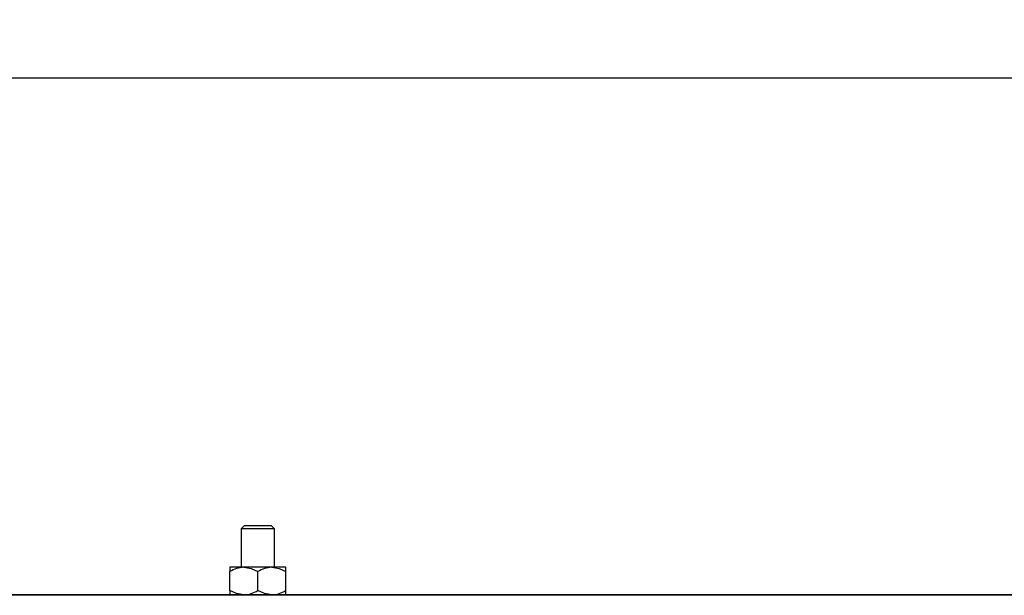
# Model space of a CAD drawing. Units: millimetres. Extents: x 55 to 2075, y 31 to 1436.
# Drawn here: x 300 to 476, y 1333 to 1436 of the extents above; entities that cross this region are included whole.
import ezdxf

# ---------------------------------------------------------------- set-up
doc = ezdxf.new("R2010")
doc.units = ezdxf.units.MM
doc.header["$LTSCALE"] = 5
doc.layers.add('DIMENSIONS', color=7, linetype='Continuous')
doc.styles.add('SLDTEXTSTYLE0', font='TXT', dxfattribs={"width": 0.605})
doc.dimstyles.new('SLDDIMSTYLE0', dxfattribs={"dimtxt": 7.704956, "dimasz": 11, "dimexe": 0, "dimexo": 0.0625, "dimgap": 1.926239, "dimtad": 1, "dimrnd": 1e-09, "dimzin": 12, "dimdsep": 46, "dimtxsty": 'SLDTEXTSTYLE0', "dimsah": 1, "dimcen": 0.09, "dimadec": 0, "dimazin": 3, "dimtfac": 1, "dimtofl": 0, "dimtmove": 0, "dimatfit": 3, "dimfxl": 0, "dimfrac": 2, "dimtolj": 1, "dimtzin": 12, "dimarcsym": 0})

# ---------------------------------------------------------------- blocks, each defined once
blk = doc.blocks.new('_D')
at = {"layer": 'DIMENSIONS'}
for p, q in [((285.84, 1338.23), (285.84, 1430.73)), ((1059.64, 1338.23), (1059.64, 1430.73)), ((285.84, 1425.73), (1059.64, 1425.73))]:
    blk.add_line(p, q, dxfattribs=at)
for points in [[(285.84, 1425.73), (296.84, 1423.73), (296.84, 1427.73)], [(1059.64, 1425.73), (1048.64, 1427.73), (1048.64, 1423.73)]]:
    blk.add_solid(points, dxfattribs=at)
at = {"layer": 'DIMENSIONS', "insert": (653.34, 1435.96), "char_height": 7.937, "attachment_point": 1, "style": 'SLDTEXTSTYLE0'}
blk.add_mtext('VARIES', dxfattribs=at)

msp = doc.modelspace()

# ---------------------------------------------------------------- linework, layer by layer
at = {"color": 7, "linetype": 'Continuous', "lineweight": 25}
for p, q in [((340.344, 1345.727), (339.744, 1345.127)), ((339.744, 1345.127), (339.744, 1338.227)), ((345.744, 1345.127), (339.744, 1345.127)), ((340.344, 1345.727), (345.144, 1345.727)), ((345.744, 1345.127), (345.144, 1345.727)), ((345.744, 1338.227), (345.744, 1345.127)), ((337.744, 1338.227), (337.744, 1337.454)), ((340.244, 1338.227), (337.744, 1338.227)), ((345.244, 1338.227), (340.244, 1338.227)), ((347.744, 1338.227), (345.244, 1338.227)), ((347.744, 1337.454), (347.744, 1338.227)), ((337.744, 1334.101), (337.744, 1337.454)), ((342.744, 1334.101), (342.744, 1337.454)), ((347.744, 1334.101), (347.744, 1337.454)), ((1059.744, 1333.327), (285.744, 1333.327)), ((1059.644, 1333.227), (285.844, 1333.227)), ((337.744, 1334.101), (337.744, 1333.327)), ((347.744, 1333.327), (347.744, 1334.101))]:
    msp.add_line(p, q, dxfattribs=at)
at = {"color": 7, "linetype": 'Continuous', "lineweight": 25, "flags": 128}
for points in [[(340.244, 1338.227), (341.543, 1338.007), (342.744, 1337.454)], [(345.244, 1338.227), (346.543, 1338.007), (347.744, 1337.454)], [(340.244, 1333.327), (338.944, 1333.547), (337.744, 1334.101)], [(345.244, 1333.327), (343.944, 1333.547), (342.744, 1334.101)]]:
    msp.add_lwpolyline(points, dxfattribs=at)
at = {"color": 7, "linetype": 'Continuous', "lineweight": 25}
for centre, start, end in [((340.366, 1333.406), 91.45016, 122.93357), ((345.366, 1333.406), 91.44974, 122.9336), ((340.122, 1338.148), 271.44947, 302.93425), ((345.122, 1338.149), 271.45016, 302.93357)]:
    msp.add_arc(centre, 4.823, start, end, dxfattribs=at)

# ---------------------------------------------------------------- dimensions: what is measured, and where the dimension line sits
at = {"layer": 'DIMENSIONS'}
dim = msp.add_linear_dim(base=(1059.644, 1425.727), p1=(285.844, 1333.227), p2=(1059.644, 1333.227), text='VARIES', dimstyle='SLDDIMSTYLE0', dxfattribs=at)
dim.commit()
dim.dimension.update_dxf_attribs({"geometry": '_D', "text_midpoint": (672.744, 1425.727), "dimtype": 160})

doc.saveas('drawing.dxf')
